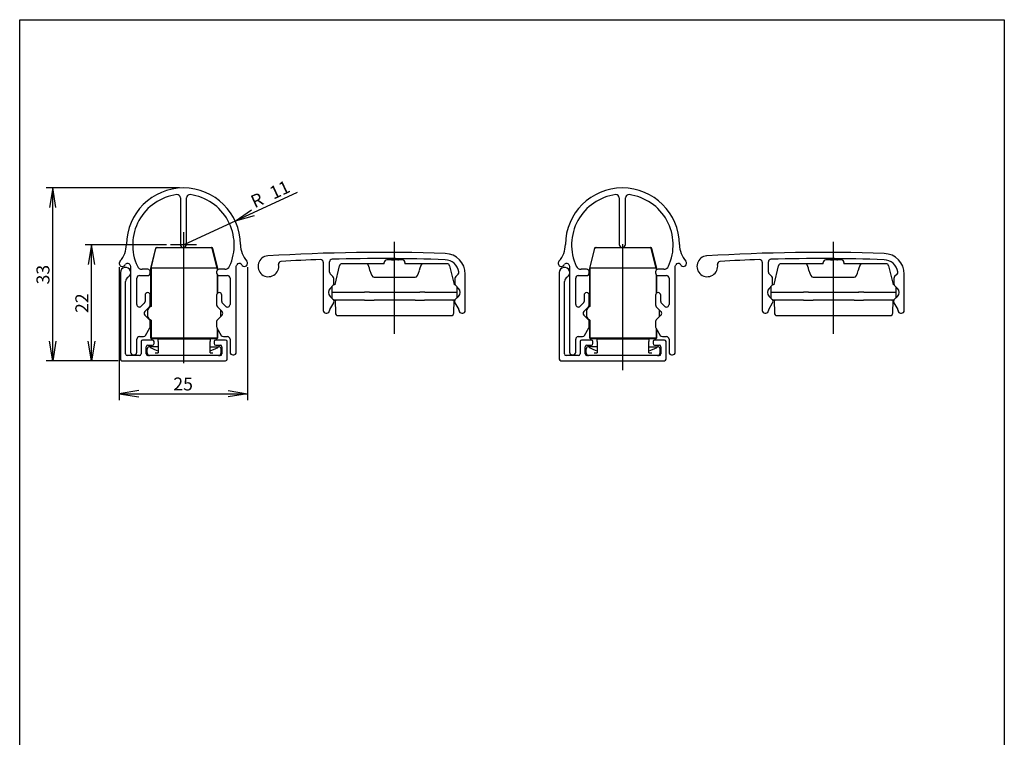
# Model space of a CAD drawing. Units: millimetres. Extents: x 10 to 200, y 10 to 287.
# Drawn here: x 10 to 200, y 148 to 287 of the extents above; entities that cross this region are included whole.
import ezdxf
from ezdxf.enums import TextEntityAlignment as Align
from ezdxf.lldxf.tags import DXFTag

# ---------------------------------------------------------------- set-up
doc = ezdxf.new("R2010")
doc.units = ezdxf.units.MM
for name, color, linetype in [('Default', 7, 'Continuous'), ('DV2_Default', 7, 'Continuous'), ('DV2_Standard', 7, 'Continuous'), ('DV4_Default', 7, 'Continuous'), ('DV4_Standard', 7, 'Continuous'), ('Skizziergeometrie(DIN)', 7, 'Continuous'), ('Standard', 7, 'Continuous')]:
    doc.layers.add(name, color=color, linetype=linetype)
doc.styles.add('SEACAD_Arial', font='arial.ttf')
tags = doc.linetypes.add('CENTER2', pattern=[28.575, 19.05, -3.175, 3.175, -3.175]).pattern_tags.tags
tags[10:11] = [DXFTag(74, 4), DXFTag(75, 0), DXFTag(340, '0'), DXFTag(46, 0.0), DXFTag(50, 0.0), DXFTag(44, 0.0), DXFTag(45, 0.0)]
tags[8:9] = [DXFTag(74, 4), DXFTag(75, 0), DXFTag(340, '0'), DXFTag(46, 0.0), DXFTag(50, 0.0), DXFTag(44, 0.0), DXFTag(45, 0.0)]
tags[6:7] = [DXFTag(74, 4), DXFTag(75, 0), DXFTag(340, '0'), DXFTag(46, 0.0), DXFTag(50, 0.0), DXFTag(44, 0.0), DXFTag(45, 0.0)]
tags[4:5] = [DXFTag(74, 4), DXFTag(75, 0), DXFTag(340, '0'), DXFTag(46, 0.0), DXFTag(50, 0.0), DXFTag(44, 0.0), DXFTag(45, 0.0)]
doc.dimstyles.new('E-Katalog', dxfattribs={"dimtxt": 2.5, "dimasz": 3.75, "dimexe": 1.25, "dimexo": 0.75, "dimtad": 1, "dimdec": 0, "dimtxsty": 'SEACAD_Arial', "dimblk1": '_SE_OPEN', "dimblk2": '_SE_OPEN', "dimsah": 1, "dimcen": 1.25, "dimadec": 0, "dimazin": 0, "dimtfac": 0.7, "dimtdec": 3, "dimtmove": 0, "dimatfit": 3, "dimfxl": 1, "dimarcsym": 0})

# ---------------------------------------------------------------- blocks, each defined once
blk = doc.blocks.new('SEANNOT_GROUP1')
at = {"layer": 'Default', "color": 7, "linetype": 'CENTER2'}
for p, q in [((41.6, 246.02), (41.6, 241.02)), ((44.1, 243.52), (39.1, 243.52))]:
    blk.add_line(p, q, dxfattribs=at)
blk = doc.blocks.new('SE1')
at = {"layer": 'DV2_Default', "color": 7, "linetype": 'Continuous'}
for p, q in [((41, 252.64), (41, 243.63)), ((42.2, 243.63), (42.2, 252.64)), ((36.18, 242.85), (35.23, 239.03)), ((35.34, 239.03), (36.28, 242.85)), ((36.42, 243.03), (36.52, 243.03)), ((36.52, 243.03), (46.93, 243.03)), ((46.93, 243.03), (47.03, 243.03)), ((48.11, 239.03), (47.17, 242.85)), ((48.23, 239.03), (47.27, 242.85)), ((31.4, 239.4), (31.4, 222.83)), ((51.8, 222.83), (51.8, 239.4)), ((29.43, 238.18), (29.43, 221.48)), ((33.1, 237.62), (34.7, 237.62)), ((34.7, 238.82), (33.61, 238.82)), ((35.2, 238.12), (35.2, 238.32)), ((35.34, 239.02), (35.23, 239.03)), ((35.23, 239.03), (35.23, 231.6)), ((35.34, 239.03), (35.34, 231.67)), ((48.11, 239.03), (35.34, 239.03)), ((48, 238.32), (48, 238.12)), ((48.23, 239.03), (48.11, 239.02)), ((48.11, 239.03), (48.11, 238.64)), ((48.11, 237.8), (48.11, 234.16)), ((48.23, 238.74), (48.23, 239.03)), ((48.23, 234.26), (48.23, 237.7)), ((49.58, 238.82), (48.5, 238.82)), ((48.5, 237.62), (50.1, 237.62)), ((30.43, 222.48), (30.43, 236.45)), ((32.6, 232.04), (32.6, 237.12)), ((50.6, 237.12), (50.6, 232.04)), ((34.2, 233.83), (34.2, 232.64)), ((35.2, 231.94), (35.2, 233.83)), ((48, 233.83), (48, 231.94)), ((49, 232.64), (49, 233.83)), ((34.05, 232.29), (33.45, 231.69)), ((49.74, 231.69), (49.14, 232.29)), ((34.15, 230.69), (35.05, 231.59)), ((35.05, 229.08), (34.15, 229.98)), ((34.73, 229.59), (34.73, 231.08)), ((48.14, 231.59), (49.04, 230.69)), ((49.04, 229.98), (48.14, 229.08)), ((48.73, 231), (48.73, 229.66)), ((35.2, 227.77), (35.2, 228.73)), ((35.23, 229.07), (35.23, 225.58)), ((35.34, 229), (35.34, 225.58)), ((48, 228.73), (48, 227.77)), ((34.3, 226.08), (35.13, 227.52)), ((48.06, 227.52), (48.89, 226.08)), ((48.11, 227.43), (48.11, 225.58)), ((48.23, 225.58), (48.23, 227.24)), ((32.6, 222.83), (32.6, 225.33)), ((33.1, 225.83), (33.87, 225.83)), ((33.43, 224.88), (33.43, 222.48)), ((35.63, 225.18), (33.73, 225.18)), ((35.23, 225.58), (35.34, 225.58)), ((35.43, 225.38), (35.23, 225.58)), ((35.34, 225.58), (48.11, 225.58)), ((35.54, 225.38), (35.34, 225.58)), ((35.54, 225.38), (35.43, 225.38)), ((36.73, 225.38), (35.54, 225.38)), ((35.93, 224.48), (35.93, 224.88)), ((36.73, 225.38), (46.73, 225.38)), ((36.73, 224.88), (36.73, 225.38)), ((36.73, 224.88), (36.73, 222.68)), ((47.92, 225.38), (46.73, 225.38)), ((46.73, 225.38), (46.73, 224.88)), ((46.73, 222.68), (46.73, 224.88)), ((47.53, 224.88), (47.53, 224.48)), ((49.73, 225.18), (47.83, 225.18)), ((47.92, 225.38), (48.11, 225.58)), ((48.03, 225.38), (47.92, 225.38)), ((48.23, 225.58), (48.03, 225.38)), ((48.11, 225.58), (48.23, 225.58)), ((49.32, 225.83), (50.1, 225.83)), ((50.03, 221.48), (50.03, 224.88)), ((50.6, 225.33), (50.6, 222.83)), ((31.9, 222.33), (32.1, 222.33)), ((34.43, 222.48), (34.43, 223.88)), ((34.58, 222.68), (34.58, 223.38)), ((34.73, 224.18), (35.63, 224.18)), ((35.13, 223.88), (35.08, 223.88)), ((36.73, 223.88), (35.13, 223.88)), ((36.17, 222.68), (36.73, 222.68)), ((46.73, 223.88), (48.32, 223.88)), ((46.73, 222.68), (47.29, 222.68)), ((47.83, 224.18), (48.73, 224.18)), ((48.32, 223.88), (48.38, 223.88)), ((48.88, 222.68), (48.88, 223.38)), ((49.03, 223.88), (49.03, 222.48)), ((51.1, 222.33), (51.3, 222.33)), ((29.73, 221.18), (49.73, 221.18)), ((33.13, 222.18), (30.73, 222.18)), ((48.73, 222.18), (34.73, 222.18))]:
    blk.add_line(p, q, dxfattribs=at)
at = {"layer": 'DV2_Default', "color": 7, "linetype": 'CENTER2'}
blk.add_line((41.6, 244.42), (41.6, 220.69), dxfattribs=at)
at = {"layer": 'DV2_Default', "color": 7, "linetype": 'Continuous'}
for centre, radius, start, end in [((41.6, 243.52), 11, 0.523, 179.477), ((41.6, 243.52), 9.8, 97.4947, 204.8729), ((40.4, 252.64), 0.6, 0, 97.4947), ((42.8, 252.64), 0.6, 82.5053, 180), ((41.6, 243.52), 9.8, 335.1271, 82.5053), ((25.59, 243.66), 5, 318.7636, 359.477), ((41.6, 243.63), 0.6, 180, 0), ((57.6, 243.66), 5, 180.523, 221.2364), ((29.81, 239.97), 0.6, 138.7635, 318.7635), ((24.84, 244.32), 7.2, 318.7634, 321.0155), ((30.83, 239.48), 0.5, 20.5714, 141.0155), ((41.6, 243.52), 11, 200.5714, 201.9864), ((41.6, 243.52), 11, 338.0136, 339.4286), ((52.36, 239.48), 0.5, 38.9845, 159.4286), ((58.35, 244.32), 7.2, 218.9845, 221.2366), ((53.38, 239.97), 0.6, 221.2366, 41.2364), ((30.43, 238.18), 1, 300, 180), ((33.1, 237.12), 0.5, 90, 180), ((33.61, 239.82), 1, 204.8729, 270), ((34.7, 238.32), 0.5, 0, 90), ((34.7, 238.12), 0.5, 270, 0), ((48.5, 238.32), 0.5, 90, 180), ((48.5, 238.12), 0.5, 180, 270), ((49.58, 239.82), 1, 270, 335.1271), ((50.1, 237.12), 0.5, 0, 90), ((31.43, 236.45), 1, 120, 180), ((34.7, 233.83), 0.5, 0, 180), ((48.5, 233.83), 0.5, 0, 180), ((33.1, 232.04), 0.5, 180, 315), ((33.7, 232.64), 0.5, 315, 0), ((34.7, 231.94), 0.5, 315, 0), ((48.5, 231.94), 0.5, 180, 225), ((49.5, 232.64), 0.5, 180, 225), ((50.1, 232.04), 0.5, 225, 0), ((34.5, 230.33), 0.5, 135, 225), ((36.03, 230.33), 1.5, 117.2385, 150.0736), ((48.69, 230.33), 0.5, 315, 45), ((36.03, 230.33), 1.5, 209.9264, 242.7615), ((34.7, 228.73), 0.5, 0, 45), ((48.5, 228.73), 0.5, 135, 180), ((34.7, 227.77), 0.5, 330, 0), ((48.5, 227.77), 0.5, 180, 210), ((33.1, 225.33), 0.5, 90, 180), ((33.73, 224.88), 0.3, 90, 180), ((33.87, 226.33), 0.5, 270, 330), ((35.63, 224.88), 0.3, 0, 90), ((35.63, 224.48), 0.3, 270, 0), ((47.83, 224.88), 0.3, 90, 180), ((47.83, 224.48), 0.3, 180, 270), ((49.32, 226.33), 0.5, 210, 270), ((49.73, 224.88), 0.3, 0, 90), ((50.1, 225.33), 0.5, 0, 90), ((30.73, 222.48), 0.3, 180, 270), ((31.9, 222.83), 0.5, 180, 270), ((32.1, 222.83), 0.5, 270, 0), ((33.13, 222.48), 0.3, 270, 0), ((34.73, 223.88), 0.3, 90, 180), ((34.73, 222.48), 0.3, 180, 270), ((35.08, 223.38), 0.5, 167.4439, 180), ((35.08, 222.68), 0.5, 180, 270), ((35.08, 223.38), 0.5, 90, 167.4445), ((48.38, 223.38), 0.5, 12.556, 90), ((48.38, 222.68), 0.5, 270, 0), ((48.73, 223.88), 0.3, 0, 90), ((48.73, 222.48), 0.3, 270, 0), ((48.38, 223.38), 0.5, 0, 12.5566), ((51.1, 222.83), 0.5, 180, 270), ((51.3, 222.83), 0.5, 270, 0), ((29.73, 221.48), 0.3, 180, 270), ((49.73, 221.48), 0.3, 270, 0)]:
    blk.add_arc(centre, radius, start, end, dxfattribs=at)
for centre, major_axis, ratio, start_param, end_param in [((36.42, 242.78), (-0.25, 0), 0.999838, 4.712389, 6.038245), ((36.52, 242.78), (0.181, -0.174), 0.99551, 2.339336, 3.665192), ((46.93, 242.78), (-0.181, -0.174), 0.99551, 2.617994, 3.943849), ((47.03, 242.78), (0.25, 0), 0.999838, 0.244941, 1.570796)]:
    blk.add_ellipse(centre, major_axis=major_axis, ratio=ratio, start_param=start_param, end_param=end_param, dxfattribs=at)
for points in [[(35.13, 223.88), (35.28, 223.63), (35.78, 223.38), (36.56, 223.17)], [(46.9, 223.17), (47.67, 223.38), (48.17, 223.63), (48.32, 223.88)]]:
    blk.add_open_spline(points, degree=3, dxfattribs=at)
at = {"layer": 'DV2_Standard', "color": 7, "linetype": 'CENTER2'}
blk.add_line((82.35, 226.4), (82.35, 244.15), dxfattribs=at)
at = {"layer": 'DV2_Standard', "color": 7, "linetype": 'Continuous'}
for p, q in [((68.59, 240.19), (68.59, 230.87)), ((69.79, 238.28), (69.79, 240.26)), ((70.86, 235.87), (71.73, 239.52)), ((76.6, 239.9), (72.22, 239.9)), ((77.07, 239.9), (76.6, 239.9)), ((80.35, 239.9), (77.07, 239.9)), ((80.35, 239.9), (80.35, 240.15)), ((81.58, 240.65), (80.85, 240.65)), ((83.85, 240.65), (80.85, 240.65)), ((81.58, 240.8), (81.58, 240.8)), ((81.58, 240.8), (81.69, 240.8)), ((81.58, 240.8), (83.1, 240.8)), ((81.58, 240.65), (81.58, 240.8)), ((81.69, 240.8), (81.76, 240.8)), ((81.76, 240.8), (82.29, 240.8)), ((81.76, 240.8), (82.29, 240.8)), ((81.76, 240.65), (82.29, 240.65)), ((82.29, 240.65), (81.76, 240.65)), ((82.29, 240.8), (82.45, 240.8)), ((82.29, 240.8), (82.9, 240.8)), ((82.9, 240.8), (82.95, 240.8)), ((82.95, 240.65), (83.1, 240.65)), ((83.07, 240.8), (83.1, 240.8)), ((83.1, 240.8), (83.1, 240.65)), ((83.1, 240.8), (83.1, 240.8)), ((83.1, 240.65), (83.1, 240.8)), ((83.85, 240.65), (83.1, 240.65)), ((84.35, 240.15), (84.35, 239.9)), ((87.63, 239.9), (84.35, 239.9)), ((88.1, 239.9), (87.63, 239.9)), ((92.48, 239.9), (88.1, 239.9)), ((92.97, 239.52), (93.84, 235.87)), ((70.44, 237.42), (69.93, 237.92)), ((94.61, 237.89), (94.13, 237.42)), ((95.99, 230.87), (95.99, 237.88)), ((69.89, 235.15), (70.44, 235.69)), ((70.59, 236.05), (70.59, 237.06)), ((78.4, 237.29), (86.3, 237.29)), ((93.99, 237.06), (93.99, 236.05)), ((94.13, 235.69), (94.68, 235.15)), ((70.25, 235.51), (70.25, 234.4)), ((70.25, 234.4), (76.51, 234.4)), ((70.25, 234.4), (70.25, 233.24)), ((76.51, 234.4), (76.51, 234.4)), ((78.35, 234.4), (78.35, 234.4)), ((78.35, 234.4), (86.35, 234.4)), ((86.35, 234.4), (86.35, 234.4)), ((87.19, 234.4), (87.19, 234.4)), ((88.19, 234.4), (94.45, 234.4)), ((88.19, 234.4), (88.19, 234.4)), ((94.45, 234.4), (94.45, 235.38)), ((94.45, 233.37), (94.45, 234.4)), ((69.85, 231.08), (70.59, 232.37)), ((70.51, 232.97), (69.89, 233.59)), ((71.13, 232.9), (70.88, 232.9)), ((70.88, 232.9), (70.92, 230.39)), ((76.56, 232.9), (71.15, 232.9)), ((76.56, 232.9), (77.57, 232.9)), ((77.57, 232.9), (78.4, 232.9)), ((86.3, 232.9), (78.4, 232.9)), ((86.3, 232.9), (87.14, 232.9)), ((87.14, 232.9), (88.14, 232.9)), ((93.55, 232.9), (88.14, 232.9)), ((93.82, 232.9), (93.57, 232.9)), ((93.78, 230.39), (93.82, 232.9)), ((93.98, 232.37), (94.72, 231.08)), ((94.68, 233.59), (94.06, 232.97)), ((69.09, 230.37), (69.29, 230.37)), ((71.42, 229.9), (72.92, 229.9)), ((72.92, 229.9), (78.75, 229.9)), ((78.75, 229.9), (79.82, 229.9)), ((79.82, 229.9), (84.89, 229.9)), ((84.89, 229.9), (85.95, 229.9)), ((85.95, 229.9), (91.78, 229.9)), ((91.78, 229.9), (93.28, 229.9)), ((95.29, 230.37), (95.49, 230.37))]:
    blk.add_line(p, q, dxfattribs=at)
for centre, radius, start, end in [((57.99, 239.4), 2, 93.6001, 10.2879), ((79.84, -107.91), 350, 87.9879, 93.6001), ((91.99, 237.88), 4, 0, 87.9879), ((60.45, 239.85), 0.5, 93.1916, 190.2879), ((79.84, -107.91), 348.8, 91.9335, 93.1916), ((68.09, 240.19), 0.5, 0, 91.9335), ((70.29, 240.26), 0.5, 91.5714, 180), ((79.84, -107.91), 348.8, 87.9879, 91.5714), ((72.22, 239.4), 0.5, 89.9998, 166.4998), ((72.22, 239.4), 0.5, 89.9998, 166.4998), ((80.85, 240.15), 0.5, 89.9998, 179.9998), ((83.85, 240.15), 0.5, 0, 89.9998), ((91.99, 237.88), 2.8, 9.3268, 87.9879), ((92.48, 239.4), 0.5, 13.4998, 89.9998), ((92.48, 239.4), 0.5, 13.4998, 89.9998), ((70.29, 238.28), 0.5, 180, 225), ((94.26, 238.25), 0.5, 315, 9.3268), ((70.09, 237.06), 0.5, 0, 45), ((70.09, 236.05), 0.5, 315, 0), ((71.15, 234.4), 1.5, 101.2601, 116.4741), ((93.55, 234.4), 1.5, 70.9411, 78.7395), ((94.49, 237.06), 0.5, 135, 180), ((94.49, 236.05), 0.5, 180, 225), ((70.67, 234.37), 1.1, 135, 225), ((77.26, 148.44), 85.97, 89.829, 90.4991), ((78.17, 303.9), 69.5, 269.4572, 270.1481), ((86.53, 303.9), 69.5, 269.8515, 270.5424), ((87.45, 148.43), 85.97, 89.5005, 90.1705), ((93.9, 234.37), 1.1, 315, 45), ((71.15, 234.4), 1.5, 238.2138, 269.9998), ((70.16, 232.62), 0.5, 330, 45), ((93.55, 234.4), 1.5, 269.9998, 290.7205), ((94.41, 232.62), 0.5, 135, 210), ((69.09, 230.87), 0.5, 180, 270), ((69.29, 230.87), 0.5, 270, 357.7491), ((70.28, 230.83), 0.5, 150, 177.7491), ((71.42, 230.4), 0.5, 180.9998, 269.9998), ((93.28, 230.4), 0.5, 269.9998, 358.9998), ((94.29, 230.83), 0.5, 2.2509, 30), ((95.29, 230.87), 0.5, 182.2509, 270), ((95.49, 230.87), 0.5, 270, 0)]:
    blk.add_arc(centre, radius, start, end, dxfattribs=at)
for centre, major_axis, start_param, end_param in [((76.55, 236.72), (0.07, 3.46), 5.296315, 5.887407), ((88.15, 236.72), (-0.07, 3.46), 0.395778, 0.98687), ((78.45, 240.18), (0.06, 2.89), 2.154723, 3.148505), ((86.25, 240.18), (-0.06, 2.89), 3.13468, 4.128463)]:
    blk.add_ellipse(centre, major_axis=major_axis, ratio=0.346394, start_param=start_param, end_param=end_param, dxfattribs=at)
blk = doc.blocks.new('DMBLK22')
at = {"layer": 'Default', "color": 7, "linetype": 'Continuous'}
for p, q in [((29.21, 239.22), (29.21, 213.57)), ((53.98, 239.22), (53.98, 213.57)), ((29.21, 214.82), (53.98, 214.82))]:
    blk.add_line(p, q, dxfattribs=at)
for points in [[(32.96, 215.44), (29.21, 214.82), (32.96, 214.19)], [(50.23, 215.44), (53.98, 214.82), (50.23, 214.19)]]:
    blk.add_lwpolyline(points, dxfattribs=at)
at = {"layer": 'Default', "color": 7, "linetype": 'Continuous', "style": 'SEACAD_Arial'}
blk.add_text('25', height=2.5, dxfattribs=at).set_placement((39.64, 217.94), align=Align.TOP_LEFT)
blk = doc.blocks.new('_SE_OPEN')
at = {"color": 0}
for p, q in [((-1, 0.1665), (0, 0)), ((0, 0), (-1, -0.1665)), ((0, 0), (-1, 0))]:
    blk.add_line(p, q, dxfattribs=at)
blk = doc.blocks.new('DMBLK23')
at = {"layer": 'Default', "color": 7, "linetype": 'Continuous'}
blk.add_line((41.6, 243.52), (63.58, 253.7), dxfattribs=at)
blk.add_lwpolyline([(55.24, 249.15), (51.58, 248.14), (54.72, 250.28)], dxfattribs=at)
at = {"layer": 'Default', "color": 7, "linetype": 'Continuous', "style": 'SEACAD_Arial'}
for s, p in [('11', (57.92, 254.52)), ('R', (54.29, 252.84))]:
    blk.add_text(s, height=2.5, rotation=24.8443, dxfattribs=at).set_placement(p, align=Align.TOP_LEFT)
blk = doc.blocks.new('DMBLK24')
at = {"layer": 'Default', "color": 7, "linetype": 'Continuous'}
for p, q in [((40.85, 254.52), (15.12, 254.52)), ((16.37, 221.18), (16.37, 254.52)), ((28.98, 221.18), (15.12, 221.18))]:
    blk.add_line(p, q, dxfattribs=at)
for points in [[(16.99, 250.77), (16.37, 254.52), (15.74, 250.77)], [(16.99, 224.93), (16.37, 221.18), (15.74, 224.93)]]:
    blk.add_lwpolyline(points, dxfattribs=at)
at = {"layer": 'Default', "color": 7, "linetype": 'Continuous', "style": 'SEACAD_Arial'}
blk.add_text('33', height=2.5, rotation=90, dxfattribs=at).set_placement((13.24, 235.9), align=Align.TOP_LEFT)
blk = doc.blocks.new('SE3')
at = {"layer": 'DV4_Default', "color": 7, "linetype": 'Continuous'}
for p, q in [((125.7, 252.64), (125.7, 243.63)), ((126.9, 243.63), (126.9, 252.64)), ((120.89, 242.85), (119.93, 239.03)), ((120.05, 239.03), (120.99, 242.85)), ((121.13, 243.03), (121.23, 243.03)), ((121.23, 243.03), (131.64, 243.03)), ((131.64, 243.03), (131.74, 243.03)), ((132.82, 239.03), (131.88, 242.85)), ((132.93, 239.03), (131.98, 242.85)), ((116.1, 239.4), (116.1, 222.83)), ((136.5, 222.83), (136.5, 239.4)), ((114.13, 238.18), (114.13, 221.48)), ((117.8, 237.62), (119.4, 237.62)), ((119.4, 238.82), (118.32, 238.82)), ((119.9, 238.12), (119.9, 238.32)), ((120.05, 239.02), (119.93, 239.03)), ((119.93, 239.03), (119.93, 231.6)), ((120.05, 239.03), (120.05, 231.67)), ((132.82, 239.03), (120.05, 239.03)), ((132.7, 238.32), (132.7, 238.12)), ((132.93, 239.03), (132.82, 239.02)), ((132.82, 239.03), (132.82, 238.64)), ((132.82, 237.8), (132.82, 234.16)), ((132.93, 238.74), (132.93, 239.03)), ((132.93, 234.26), (132.93, 237.7)), ((134.29, 238.82), (133.2, 238.82)), ((133.2, 237.62), (134.8, 237.62)), ((115.13, 222.48), (115.13, 236.45)), ((117.3, 232.04), (117.3, 237.12)), ((135.3, 237.12), (135.3, 232.04)), ((118.9, 233.83), (118.9, 232.64)), ((119.9, 231.94), (119.9, 233.83)), ((132.7, 233.83), (132.7, 231.94)), ((133.7, 232.64), (133.7, 233.83)), ((118.76, 232.29), (118.16, 231.69)), ((134.45, 231.69), (133.85, 232.29)), ((118.86, 230.69), (119.76, 231.59)), ((119.76, 229.08), (118.86, 229.98)), ((119.43, 229.59), (119.43, 231.08)), ((132.85, 231.59), (133.75, 230.69)), ((133.75, 229.98), (132.85, 229.08)), ((133.43, 231), (133.43, 229.66)), ((119.9, 227.77), (119.9, 228.73)), ((119.93, 229.07), (119.93, 225.58)), ((120.05, 229), (120.05, 225.58)), ((132.7, 228.73), (132.7, 227.77)), ((119.01, 226.08), (119.84, 227.52)), ((132.77, 227.52), (133.6, 226.08)), ((132.82, 227.43), (132.82, 225.58)), ((132.93, 225.58), (132.93, 227.24)), ((117.3, 222.83), (117.3, 225.33)), ((117.8, 225.83), (118.58, 225.83)), ((118.13, 224.88), (118.13, 222.48)), ((120.33, 225.18), (118.43, 225.18)), ((119.93, 225.58), (120.05, 225.58)), ((120.13, 225.38), (119.93, 225.58)), ((120.05, 225.58), (132.82, 225.58)), ((120.24, 225.38), (120.05, 225.58)), ((120.24, 225.38), (120.13, 225.38)), ((121.43, 225.38), (120.24, 225.38)), ((120.63, 224.48), (120.63, 224.88)), ((121.43, 225.38), (131.43, 225.38)), ((121.43, 224.88), (121.43, 225.38)), ((121.43, 224.88), (121.43, 222.68)), ((132.62, 225.38), (131.43, 225.38)), ((131.43, 225.38), (131.43, 224.88)), ((131.43, 222.68), (131.43, 224.88)), ((132.23, 224.88), (132.23, 224.48)), ((134.43, 225.18), (132.53, 225.18)), ((132.62, 225.38), (132.82, 225.58)), ((132.73, 225.38), (132.62, 225.38)), ((132.93, 225.58), (132.73, 225.38)), ((132.82, 225.58), (132.93, 225.58)), ((134.03, 225.83), (134.8, 225.83)), ((134.73, 221.48), (134.73, 224.88)), ((135.3, 225.33), (135.3, 222.83)), ((116.6, 222.33), (116.8, 222.33)), ((119.13, 222.48), (119.13, 223.88)), ((119.28, 222.68), (119.28, 223.38)), ((119.43, 224.18), (120.33, 224.18)), ((119.84, 223.88), (119.78, 223.88)), ((121.43, 223.88), (119.84, 223.88)), ((120.88, 222.68), (121.43, 222.68)), ((131.43, 223.88), (133.03, 223.88)), ((131.43, 222.68), (131.99, 222.68)), ((132.53, 224.18), (133.43, 224.18)), ((133.03, 223.88), (133.08, 223.88)), ((133.58, 222.68), (133.58, 223.38)), ((133.73, 223.88), (133.73, 222.48)), ((135.8, 222.33), (136, 222.33)), ((114.43, 221.18), (134.43, 221.18)), ((117.83, 222.18), (115.43, 222.18)), ((133.43, 222.18), (119.43, 222.18))]:
    blk.add_line(p, q, dxfattribs=at)
at = {"layer": 'DV4_Default', "color": 7, "linetype": 'CENTER2'}
blk.add_line((126.3, 243.69), (126.3, 219.34), dxfattribs=at)
at = {"layer": 'DV4_Default', "color": 7, "linetype": 'Continuous'}
for centre, radius, start, end in [((126.3, 243.52), 11, 0.523, 179.477), ((126.3, 243.52), 9.8, 97.4947, 204.8729), ((125.1, 252.64), 0.6, 0, 97.4947), ((127.5, 252.64), 0.6, 82.5053, 180), ((126.3, 243.52), 9.8, 335.1271, 82.5053), ((110.3, 243.66), 5, 318.7636, 359.477), ((126.3, 243.63), 0.6, 180, 0), ((142.31, 243.66), 5, 180.523, 221.2364), ((114.52, 239.97), 0.6, 138.7635, 318.7635), ((109.55, 244.32), 7.2, 318.7634, 321.0155), ((115.54, 239.48), 0.5, 20.5714, 141.0155), ((126.3, 243.52), 11, 200.5714, 201.9864), ((126.3, 243.52), 11, 338.0136, 339.4286), ((137.07, 239.48), 0.5, 38.9845, 159.4286), ((143.06, 244.32), 7.2, 218.9845, 221.2366), ((138.09, 239.97), 0.6, 221.2366, 41.2364), ((115.13, 238.18), 1, 300, 180), ((117.8, 237.12), 0.5, 90, 180), ((118.32, 239.82), 1, 204.8729, 270), ((119.4, 238.32), 0.5, 0, 90), ((119.4, 238.12), 0.5, 270, 0), ((133.2, 238.32), 0.5, 90, 180), ((133.2, 238.12), 0.5, 180, 270), ((134.29, 239.82), 1, 270, 335.1271), ((134.8, 237.12), 0.5, 0, 90), ((116.13, 236.45), 1, 120, 180), ((119.4, 233.83), 0.5, 0, 180), ((133.2, 233.83), 0.5, 0, 180), ((117.8, 232.04), 0.5, 180, 315), ((118.4, 232.64), 0.5, 315, 0), ((119.4, 231.94), 0.5, 315, 0), ((133.2, 231.94), 0.5, 180, 225), ((134.2, 232.64), 0.5, 180, 225), ((134.8, 232.04), 0.5, 225, 0), ((119.21, 230.33), 0.5, 135, 225), ((120.73, 230.33), 1.5, 117.2385, 150.0736), ((133.4, 230.33), 0.5, 315, 45), ((120.73, 230.33), 1.5, 209.9264, 242.7615), ((119.4, 228.73), 0.5, 0, 45), ((133.2, 228.73), 0.5, 135, 180), ((119.4, 227.77), 0.5, 330, 0), ((133.2, 227.77), 0.5, 180, 210), ((117.8, 225.33), 0.5, 90, 180), ((118.43, 224.88), 0.3, 90, 180), ((118.58, 226.33), 0.5, 270, 330), ((120.33, 224.88), 0.3, 0, 90), ((120.33, 224.48), 0.3, 270, 0), ((132.53, 224.88), 0.3, 90, 180), ((132.53, 224.48), 0.3, 180, 270), ((134.03, 226.33), 0.5, 210, 270), ((134.43, 224.88), 0.3, 0, 90), ((134.8, 225.33), 0.5, 0, 90), ((115.43, 222.48), 0.3, 180, 270), ((116.6, 222.83), 0.5, 180, 270), ((116.8, 222.83), 0.5, 270, 0), ((117.83, 222.48), 0.3, 270, 0), ((119.43, 223.88), 0.3, 90, 180), ((119.43, 222.48), 0.3, 180, 270), ((119.78, 223.38), 0.5, 167.4439, 180), ((119.78, 222.68), 0.5, 180, 270), ((119.78, 223.38), 0.5, 90, 167.4445), ((133.08, 223.38), 0.5, 12.556, 90), ((133.08, 222.68), 0.5, 270, 0), ((133.43, 223.88), 0.3, 0, 90), ((133.43, 222.48), 0.3, 270, 0), ((133.08, 223.38), 0.5, 0, 12.5566), ((135.8, 222.83), 0.5, 180, 270), ((136, 222.83), 0.5, 270, 0), ((114.43, 221.48), 0.3, 180, 270), ((134.43, 221.48), 0.3, 270, 0)]:
    blk.add_arc(centre, radius, start, end, dxfattribs=at)
for centre, major_axis, ratio, start_param, end_param in [((121.13, 242.78), (-0.25, 0), 0.999838, 4.712389, 6.038245), ((121.23, 242.78), (0.181, -0.174), 0.99551, 2.339336, 3.665192), ((131.64, 242.78), (-0.181, -0.174), 0.99551, 2.617994, 3.943849), ((131.74, 242.78), (0.25, 0), 0.999838, 0.244941, 1.570796)]:
    blk.add_ellipse(centre, major_axis=major_axis, ratio=ratio, start_param=start_param, end_param=end_param, dxfattribs=at)
for points in [[(119.84, 223.88), (119.99, 223.63), (120.49, 223.38), (121.26, 223.17)], [(131.61, 223.17), (132.38, 223.38), (132.88, 223.63), (133.03, 223.88)]]:
    blk.add_open_spline(points, degree=3, dxfattribs=at)
at = {"layer": 'DV4_Standard', "color": 7, "linetype": 'CENTER2'}
blk.add_line((167.06, 226.4), (167.06, 244.15), dxfattribs=at)
at = {"layer": 'DV4_Standard', "color": 7, "linetype": 'Continuous'}
for p, q in [((153.29, 240.19), (153.29, 230.87)), ((154.49, 238.28), (154.49, 240.26)), ((155.57, 235.87), (156.44, 239.52)), ((161.31, 239.9), (156.93, 239.9)), ((161.78, 239.9), (161.31, 239.9)), ((165.06, 239.9), (161.78, 239.9)), ((165.06, 239.9), (165.06, 240.15)), ((166.29, 240.65), (165.56, 240.65)), ((168.56, 240.65), (165.56, 240.65)), ((166.29, 240.8), (166.29, 240.8)), ((166.29, 240.8), (166.4, 240.8)), ((166.29, 240.8), (167.81, 240.8)), ((166.29, 240.65), (166.29, 240.8)), ((166.4, 240.8), (166.47, 240.8)), ((166.47, 240.8), (167, 240.8)), ((166.47, 240.8), (167, 240.8)), ((166.47, 240.65), (167, 240.65)), ((167, 240.65), (166.47, 240.65)), ((167, 240.8), (167.16, 240.8)), ((167, 240.8), (167.6, 240.8)), ((167.6, 240.8), (167.66, 240.8)), ((167.66, 240.65), (167.81, 240.65)), ((167.78, 240.8), (167.81, 240.8)), ((167.81, 240.8), (167.81, 240.65)), ((167.81, 240.8), (167.81, 240.8)), ((167.81, 240.65), (167.81, 240.8)), ((168.56, 240.65), (167.81, 240.65)), ((169.06, 240.15), (169.06, 239.9)), ((172.34, 239.9), (169.06, 239.9)), ((172.81, 239.9), (172.34, 239.9)), ((177.19, 239.9), (172.81, 239.9)), ((177.68, 239.52), (178.55, 235.87)), ((155.15, 237.42), (154.64, 237.92)), ((179.32, 237.89), (178.84, 237.42)), ((180.69, 230.87), (180.69, 237.88)), ((154.6, 235.15), (155.15, 235.69)), ((155.29, 236.05), (155.29, 237.06)), ((163.11, 237.29), (171.01, 237.29)), ((178.69, 237.06), (178.69, 236.05)), ((178.84, 235.69), (179.39, 235.15)), ((154.96, 235.51), (154.96, 234.4)), ((154.96, 234.4), (161.22, 234.4)), ((154.96, 234.4), (154.96, 233.24)), ((161.22, 234.4), (161.22, 234.4)), ((163.06, 234.4), (163.06, 234.4)), ((163.06, 234.4), (171.06, 234.4)), ((171.06, 234.4), (171.06, 234.4)), ((171.9, 234.4), (171.9, 234.4)), ((172.9, 234.4), (179.16, 234.4)), ((172.9, 234.4), (172.9, 234.4)), ((179.16, 234.4), (179.16, 235.38)), ((179.16, 233.37), (179.16, 234.4)), ((154.56, 231.08), (155.3, 232.37)), ((155.22, 232.97), (154.6, 233.59)), ((155.84, 232.9), (155.59, 232.9)), ((155.59, 232.9), (155.63, 230.39)), ((161.27, 232.9), (155.86, 232.9)), ((161.27, 232.9), (162.27, 232.9)), ((162.27, 232.9), (163.11, 232.9)), ((171.01, 232.9), (163.11, 232.9)), ((171.01, 232.9), (171.85, 232.9)), ((171.85, 232.9), (172.85, 232.9)), ((178.26, 232.9), (172.85, 232.9)), ((178.53, 232.9), (178.28, 232.9)), ((178.49, 230.39), (178.53, 232.9)), ((178.69, 232.37), (179.43, 231.08)), ((179.39, 233.59), (178.77, 232.97)), ((153.79, 230.37), (153.99, 230.37)), ((156.13, 229.9), (157.63, 229.9)), ((157.63, 229.9), (163.46, 229.9)), ((163.46, 229.9), (164.53, 229.9)), ((164.53, 229.9), (169.6, 229.9)), ((169.6, 229.9), (170.66, 229.9)), ((170.66, 229.9), (176.49, 229.9)), ((176.49, 229.9), (177.99, 229.9)), ((179.99, 230.37), (180.19, 230.37))]:
    blk.add_line(p, q, dxfattribs=at)
for centre, radius, start, end in [((142.69, 239.4), 2, 93.6001, 10.2879), ((164.55, -107.91), 350, 87.9879, 93.6001), ((176.69, 237.88), 4, 0, 87.9879), ((145.15, 239.85), 0.5, 93.1916, 190.2879), ((164.55, -107.91), 348.8, 91.9335, 93.1916), ((152.79, 240.19), 0.5, 0, 91.9335), ((154.99, 240.26), 0.5, 91.5714, 180), ((164.55, -107.91), 348.8, 87.9879, 91.5714), ((156.93, 239.4), 0.5, 89.9998, 166.4998), ((156.93, 239.4), 0.5, 89.9998, 166.4998), ((165.56, 240.15), 0.5, 89.9998, 179.9998), ((168.56, 240.15), 0.5, 0, 89.9998), ((176.69, 237.88), 2.8, 9.3268, 87.9879), ((177.19, 239.4), 0.5, 13.4998, 89.9998), ((177.19, 239.4), 0.5, 13.4998, 89.9998), ((154.99, 238.28), 0.5, 180, 225), ((178.96, 238.25), 0.5, 315, 9.3268), ((154.79, 237.06), 0.5, 0, 45), ((154.79, 236.05), 0.5, 315, 0), ((155.86, 234.4), 1.5, 101.2601, 116.4741), ((178.26, 234.4), 1.5, 70.9411, 78.7395), ((179.19, 237.06), 0.5, 135, 180), ((179.19, 236.05), 0.5, 180, 225), ((155.38, 234.37), 1.1, 135, 225), ((161.97, 148.44), 85.97, 89.829, 90.4991), ((162.88, 303.9), 69.5, 269.4572, 270.1481), ((171.24, 303.9), 69.5, 269.8515, 270.5424), ((172.15, 148.43), 85.97, 89.5005, 90.1705), ((178.61, 234.37), 1.1, 315, 45), ((155.86, 234.4), 1.5, 238.2138, 269.9998), ((154.87, 232.62), 0.5, 330, 45), ((178.26, 234.4), 1.5, 269.9998, 290.7205), ((179.12, 232.62), 0.5, 135, 210), ((153.79, 230.87), 0.5, 180, 270), ((153.99, 230.87), 0.5, 270, 357.7491), ((154.99, 230.83), 0.5, 150, 177.7491), ((156.13, 230.4), 0.5, 180.9998, 269.9998), ((177.99, 230.4), 0.5, 269.9998, 358.9998), ((179, 230.83), 0.5, 2.2509, 30), ((179.99, 230.87), 0.5, 182.2509, 270), ((180.19, 230.87), 0.5, 270, 0)]:
    blk.add_arc(centre, radius, start, end, dxfattribs=at)
for centre, major_axis, start_param, end_param in [((161.26, 236.72), (0.07, 3.46), 5.296315, 5.887407), ((172.86, 236.72), (-0.07, 3.46), 0.395778, 0.98687), ((163.16, 240.18), (0.06, 2.89), 2.154723, 3.148505), ((170.96, 240.18), (-0.06, 2.89), 3.13468, 4.128463)]:
    blk.add_ellipse(centre, major_axis=major_axis, ratio=0.346394, start_param=start_param, end_param=end_param, dxfattribs=at)
blk = doc.blocks.new('DMBLK26')
at = {"layer": 'Standard', "color": 7, "linetype": 'Continuous'}
for p, q in [((38.35, 243.52), (22.62, 243.52)), ((23.87, 221.18), (23.87, 243.52)), ((28.98, 221.18), (22.62, 221.18))]:
    blk.add_line(p, q, dxfattribs=at)
for points in [[(24.49, 239.77), (23.87, 243.52), (23.24, 239.77)], [(24.49, 224.93), (23.87, 221.18), (23.24, 224.93)]]:
    blk.add_lwpolyline(points, dxfattribs=at)
at = {"layer": 'Standard', "color": 7, "linetype": 'Continuous', "style": 'SEACAD_Arial'}
blk.add_text('22', height=2.5, rotation=90, dxfattribs=at).set_placement((20.74, 230.4), align=Align.TOP_LEFT)

msp = doc.modelspace()

# ---------------------------------------------------------------- linework, layer by layer
at = {"layer": 'Skizziergeometrie(DIN)', "color": 7, "linetype": 'Continuous'}
for p, q in [((10, 287), (200, 287)), ((10, 10), (10, 287)), ((200, 287), (200, 10))]:
    msp.add_line(p, q, dxfattribs=at)

# ---------------------------------------------------------------- block references
at = {"layer": 'Default'}
for name in ['SE1', 'SE3', 'SEANNOT_GROUP1']:
    msp.add_blockref(name, (0, 0), dxfattribs=at)

# ---------------------------------------------------------------- dimensions: what is measured, and where the dimension line sits
at = {"layer": 'Default', "color": 7, "linetype": 'Continuous'}
dim = msp.add_radius_dim(center=(41.596, 243.519), mpoint=(51.578, 248.14), text='\\A1;<>', dimstyle='E-Katalog', override={"dimdec": 2, "dimtolj": 1}, dxfattribs=at)
dim.commit()
dim.dimension.update_dxf_attribs({"geometry": 'DMBLK23', "text_midpoint": (54.811, 249.637), "dimtype": 164})
for base, p1, p2, angle, picture, middle, dimtype in [((16.366, 254.519), (49.726, 221.185), (41.596, 254.519), 90, 'DMBLK24', (16.366, 237.852), 160), ((29.207, 214.816), (29.207, 239.971), (53.985, 239.971), 0, 'DMBLK22', (41.596, 214.816), 161)]:
    dim = msp.add_linear_dim(base=base, p1=p1, p2=p2, angle=angle, text='\\A1;<>', dimstyle='E-Katalog', dxfattribs=at)
    dim.commit()
    dim.dimension.update_dxf_attribs({"geometry": picture, "text_midpoint": middle, "dimtype": dimtype})
at = {"layer": 'Standard', "color": 7, "linetype": 'Continuous'}
dim = msp.add_linear_dim(base=(23.866, 243.519), p1=(29.726, 221.185), p2=(41.596, 243.519), angle=90, text='\\A1;<>', dimstyle='E-Katalog', dxfattribs=at)
dim.commit()
dim.dimension.update_dxf_attribs({"geometry": 'DMBLK26', "text_midpoint": (23.866, 232.352), "dimtype": 160})

doc.saveas('drawing.dxf')
